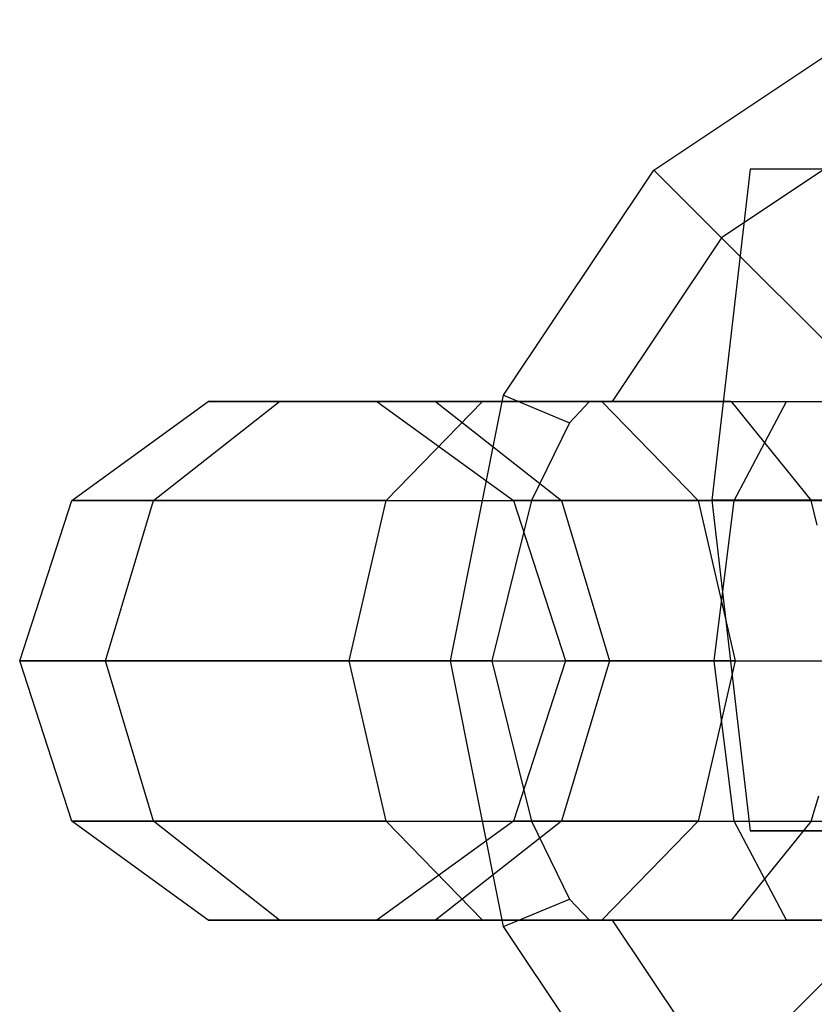
# Paper-space layout 'SW_Model_1' of a CAD drawing. Units: inches. Extents: x -2900 to 2900, y -2900 to 2900.
# Drawn here: x -1100 to -1083, y -7 to 13 of the extents above; entities that cross this region are included whole.
import ezdxf

# ---------------------------------------------------------------- set-up
doc = ezdxf.new("R2010")
doc.units = ezdxf.units.IN
doc.header["$MEASUREMENT"] = 0
doc.layers.add('SLD-0', color=179, linetype='Continuous')

psp = doc.layouts.new('SW_Model_1')

# ---------------------------------------------------------------- linework, layer by layer
at = {"layer": 'SLD-0', "color": 7}
for p, q in [((-1086.615777, 10.253048), (-1081.911639, 13.396253)), ((-1081.146272, 11.548494), (-1085.201564, 8.838835)), ((-1089.758982, 5.54891), (-1086.615777, 10.253048)), ((-1086.615777, 10.253048), (-1085.201564, 8.838835)), ((-1084.602987, 10.270883), (-1085.404365, 3.36)), ((-1080.494767, 10.270883), (-1084.602987, 10.270883)), ((-1083.000231, 10.270883), (-1084.602987, 10.270883)), ((-1085.201564, 8.838835), (-1087.485273, 5.421022)), ((-1080.958923, 4.596194), (-1085.201564, 8.838835)), ((-1098.774126, 3.350376), (-1095.924126, 5.421022)), ((-1097.06816, 3.350376), (-1094.435103, 5.421022)), ((-1097.06816, 3.350376), (-1094.435103, 5.421022)), ((-1094.435103, 5.421022), (-1095.924126, 5.421022)), ((-1095.924126, 5.421022), (-1092.401332, 5.421022)), ((-1095.924126, 5.421022), (-1094.435103, 5.421022)), ((-1090.194725, 5.421022), (-1094.435103, 5.421022)), ((-1094.435103, 5.421022), (-1091.180466, 5.421022)), ((-1094.435103, 5.421022), (-1091.180466, 5.421022)), ((-1094.435103, 5.421022), (-1090.194725, 5.421022)), ((-1091.180466, 5.421022), (-1092.401332, 5.421022)), ((-1092.401332, 5.421022), (-1089.551332, 3.350376)), ((-1092.401332, 5.421022), (-1091.180466, 5.421022)), ((-1092.20998, 3.350376), (-1090.194725, 5.421022)), ((-1092.20998, 3.350376), (-1090.194725, 5.421022)), ((-1087.703734, 5.421022), (-1091.180466, 5.421022)), ((-1091.180466, 5.421022), (-1088.547409, 3.350376)), ((-1091.180466, 5.421022), (-1088.547409, 3.350376)), ((-1091.180466, 5.421022), (-1087.703734, 5.421022)), ((-1090.862729, 0), (-1089.758982, 5.54891)), ((-1087.963156, 5.421022), (-1090.194725, 5.421022)), ((-1090.194725, 5.421022), (-1087.703734, 5.421022)), ((-1090.194725, 5.421022), (-1087.703734, 5.421022)), ((-1090.194725, 5.421022), (-1083.848551, 5.421022)), ((-1089.758982, 5.54891), (-1088.376939, 4.976449)), ((-1087.963156, 5.421022), (-1088.376939, 4.976449)), ((-1087.485273, 5.421022), (-1087.963156, 5.421022)), ((-1087.703734, 5.421022), (-1084.998437, 5.421022)), ((-1087.703734, 5.421022), (-1085.68848, 3.350376)), ((-1087.703734, 5.421022), (-1085.68848, 3.350376)), ((-1087.703734, 5.421022), (-1082.500437, 5.421022)), ((-1084.998437, 5.421022), (-1087.485273, 5.421022)), ((-1084.998437, 5.421022), (-1083.328162, 3.350376)), ((-1084.939199, 3.350376), (-1083.848551, 5.421022)), ((-1083.848551, 5.421022), (-1082.500437, 5.421022)), ((-1083.848551, 5.421022), (-1076.362729, 5.421022)), ((-1088.376939, 4.976449), (-1089.169389, 3.350376)), ((-1099.862729, 0), (-1098.774126, 3.350376)), ((-1097.06816, 3.350376), (-1098.774126, 3.350376)), ((-1098.774126, 3.350376), (-1097.06816, 3.350376)), ((-1098.073898, 0), (-1097.06816, 3.350376)), ((-1098.073898, 0), (-1097.06816, 3.350376)), ((-1092.20998, 3.350376), (-1097.06816, 3.350376)), ((-1097.06816, 3.350376), (-1092.20998, 3.350376)), ((-1092.979738, 0), (-1092.20998, 3.350376)), ((-1092.979738, 0), (-1092.20998, 3.350376)), ((-1092.20998, 3.350376), (-1089.169389, 3.350376)), ((-1092.20998, 3.350376), (-1084.939199, 3.350376)), ((-1089.169389, 3.350376), (-1089.998121, 0)), ((-1088.547409, 3.350376), (-1089.551332, 3.350376)), ((-1089.551332, 3.350376), (-1088.462729, 0)), ((-1089.551332, 3.350376), (-1088.547409, 3.350376)), ((-1085.68848, 3.350376), (-1088.547409, 3.350376)), ((-1088.547409, 3.350376), (-1087.541671, 0)), ((-1088.547409, 3.350376), (-1087.541671, 0)), ((-1088.547409, 3.350376), (-1085.68848, 3.350376)), ((-1083.328162, 3.350376), (-1085.68848, 3.350376)), ((-1085.68848, 3.350376), (-1084.918721, 0)), ((-1085.68848, 3.350376), (-1084.918721, 0)), ((-1085.68848, 3.350376), (-1081.409789, 3.350376)), ((-1081.296145, 3.36), (-1085.404365, 3.36)), ((-1085.404365, 3.36), (-1084.602987, -3.550883)), ((-1085.35579, 0), (-1084.939199, 3.350376)), ((-1084.939199, 3.350376), (-1076.362729, 3.350376)), ((-1083.202121, 2.832969), (-1083.328162, 3.350376)), ((-1098.073898, 0), (-1099.862729, 0)), ((-1098.774126, -3.350376), (-1099.862729, 0)), ((-1099.862729, 0), (-1098.073898, 0)), ((-1092.979738, 0), (-1098.073898, 0)), ((-1097.06816, -3.350376), (-1098.073898, 0)), ((-1097.06816, -3.350376), (-1098.073898, 0)), ((-1098.073898, 0), (-1092.979738, 0)), ((-1089.998121, 0), (-1092.979738, 0)), ((-1092.20998, -3.350376), (-1092.979738, 0)), ((-1092.20998, -3.350376), (-1092.979738, 0)), ((-1092.979738, 0), (-1085.35579, 0)), ((-1089.758982, -5.54891), (-1090.862729, 0)), ((-1090.862729, 0), (-1089.998121, 0)), ((-1089.998121, 0), (-1089.169389, -3.350376)), ((-1088.462729, 0), (-1089.551332, -3.350376)), ((-1087.541671, 0), (-1088.547409, -3.350376)), ((-1087.541671, 0), (-1088.547409, -3.350376)), ((-1087.541671, 0), (-1088.462729, 0)), ((-1088.462729, 0), (-1087.541671, 0)), ((-1084.918721, 0), (-1087.541671, 0)), ((-1087.541671, 0), (-1084.918721, 0)), ((-1084.918721, 0), (-1085.68848, -3.350376)), ((-1084.918721, 0), (-1085.68848, -3.350376)), ((-1084.939199, -3.350376), (-1085.35579, 0)), ((-1085.35579, 0), (-1076.362729, 0)), ((-1084.918721, 0), (-1082.362729, 0)), ((-1084.918721, 0), (-1080.993198, 0)), ((-1083.328162, -3.350376), (-1083.168075, -2.818866)), ((-1095.924126, -5.421022), (-1098.774126, -3.350376)), ((-1097.06816, -3.350376), (-1098.774126, -3.350376)), ((-1098.774126, -3.350376), (-1097.06816, -3.350376)), ((-1094.435103, -5.421022), (-1097.06816, -3.350376)), ((-1092.20998, -3.350376), (-1097.06816, -3.350376)), ((-1094.435103, -5.421022), (-1097.06816, -3.350376)), ((-1097.06816, -3.350376), (-1092.20998, -3.350376)), ((-1089.551332, -3.350376), (-1092.401332, -5.421022)), ((-1090.194725, -5.421022), (-1092.20998, -3.350376)), ((-1092.20998, -3.350376), (-1089.169389, -3.350376)), ((-1090.194725, -5.421022), (-1092.20998, -3.350376)), ((-1092.20998, -3.350376), (-1084.939199, -3.350376)), ((-1088.547409, -3.350376), (-1091.180466, -5.421022)), ((-1088.547409, -3.350376), (-1091.180466, -5.421022)), ((-1088.547409, -3.350376), (-1089.551332, -3.350376)), ((-1089.551332, -3.350376), (-1088.547409, -3.350376)), ((-1089.169389, -3.350376), (-1088.376939, -4.976449)), ((-1085.68848, -3.350376), (-1088.547409, -3.350376)), ((-1088.547409, -3.350376), (-1085.68848, -3.350376)), ((-1085.68848, -3.350376), (-1087.703734, -5.421022)), ((-1085.68848, -3.350376), (-1087.703734, -5.421022)), ((-1085.68848, -3.350376), (-1083.328162, -3.350376)), ((-1085.68848, -3.350376), (-1081.409789, -3.350376)), ((-1083.328162, -3.350376), (-1084.998437, -5.421022)), ((-1083.848551, -5.421022), (-1084.939199, -3.350376)), ((-1084.939199, -3.350376), (-1076.362729, -3.350376)), ((-1080.494767, -3.550883), (-1084.602987, -3.550883)), ((-1084.602987, -3.550883), (-1083.000231, -3.550883)), ((-1085.201564, -8.838835), (-1080.958923, -4.596194)), ((-1089.758982, -5.54891), (-1088.376939, -4.976449)), ((-1088.376939, -4.976449), (-1087.963156, -5.421022)), ((-1092.401332, -5.421022), (-1095.924126, -5.421022)), ((-1094.435103, -5.421022), (-1095.924126, -5.421022)), ((-1095.924126, -5.421022), (-1094.435103, -5.421022)), ((-1091.180466, -5.421022), (-1094.435103, -5.421022)), ((-1090.194725, -5.421022), (-1094.435103, -5.421022)), ((-1091.180466, -5.421022), (-1094.435103, -5.421022)), ((-1094.435103, -5.421022), (-1090.194725, -5.421022)), ((-1091.180466, -5.421022), (-1092.401332, -5.421022)), ((-1092.401332, -5.421022), (-1091.180466, -5.421022)), ((-1087.703734, -5.421022), (-1091.180466, -5.421022)), ((-1091.180466, -5.421022), (-1087.703734, -5.421022)), ((-1087.703734, -5.421022), (-1090.194725, -5.421022)), ((-1090.194725, -5.421022), (-1087.963156, -5.421022)), ((-1087.703734, -5.421022), (-1090.194725, -5.421022)), ((-1090.194725, -5.421022), (-1083.848551, -5.421022)), ((-1086.615777, -10.253048), (-1089.758982, -5.54891)), ((-1087.963156, -5.421022), (-1087.485273, -5.421022)), ((-1084.998437, -5.421022), (-1087.703734, -5.421022)), ((-1087.703734, -5.421022), (-1082.500437, -5.421022)), ((-1087.485273, -5.421022), (-1084.998437, -5.421022)), ((-1087.485273, -5.421022), (-1085.201564, -8.838835)), ((-1082.500437, -5.421022), (-1083.848551, -5.421022)), ((-1083.848551, -5.421022), (-1076.362729, -5.421022))]:
    psp.add_line(p, q, dxfattribs=at)

doc.saveas('drawing.dxf')
